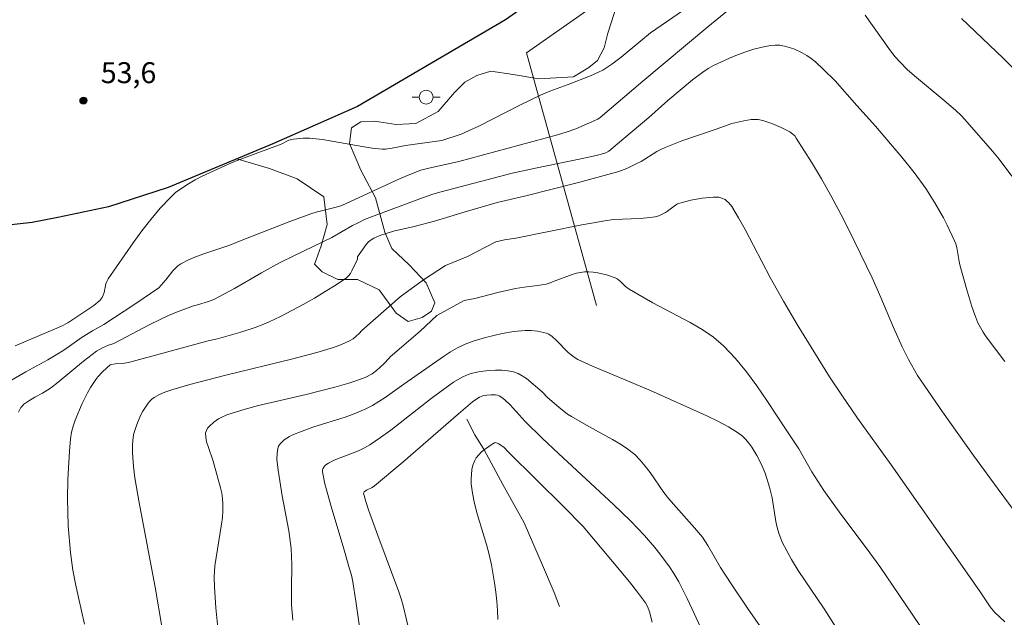
# Model space of a CAD drawing. Units: metres. Extents: x 277820 to 278336, y 1665465 to 1666030.
# Drawn here: x 277923 to 277994, y 1665841 to 1665884 of the extents above; entities that cross this region are included whole.
import ezdxf

# ---------------------------------------------------------------- set-up
doc = ezdxf.new("R2010")
doc.units = ezdxf.units.M
doc.header["$MEASUREMENT"] = 0
doc.linetypes.add('Intermitente', pattern=[48, 15, -2, 2, -2, 2, -2, 2, -2, 2, -2, 15])
for name, color, linetype, lineweight in [('Cerca', 8, 'Cerca', 20), ('Pavimentacao_Asfaltica_Mfio', 10, 'Continuous', 30), ('Poste', 7, 'Continuous', 9), ('Rio_Intermitente', 5, 'Intermitente', 9)]:
    doc.layers.add(name, color=color, linetype=linetype, lineweight=lineweight)
for name, color, linetype, lineweight, true_color in [('Curvas_Intermediarias', 7, 'Continuous', 9, 0x783c14), ('Curvas_Mestras', 7, 'Continuous', 20, 0x783c14), ('Pto_Cotado', 7, 'Continuous', 9, 0x783c14), ('Topon_Pto_Cotado', 7, 'Continuous', 9, 0x783c14), ('Vegetacao', 7, 'Orla8', 9, 0x00ff33)]:
    doc.layers.add(name, color=color, linetype=linetype, lineweight=lineweight, true_color=true_color)
doc.styles.add('Arial', font='arial.ttf', dxfattribs={"height": 1.5})
doc.styles.get("Standard").update_dxf_attribs({"font": 'arial.ttf'})
doc.linetypes.add('Cerca', pattern='A,10,0,["X",Standard,S=1,R=0,X=0,Y=-0.5],0.1', length=10.1)
doc.linetypes.add('Orla8', pattern='A,6,-0.5,["V",Standard,S=1,R=0,X=-0.5,Y=-1],-0.5,6,-0.5,["V",Standard,S=1,R=0,X=-0.5,Y=-1],-0.5', length=14)

# ---------------------------------------------------------------- blocks, each defined once
blk = doc.blocks.new('Cotas')
at = {"layer": 'Pto_Cotado'}
blk.add_hatch(color=256, dxfattribs=at).paths.add_polyline_path([(0, 0.24, 1), (0, -0.24, 1)])
at = {"layer": 'Pto_Cotado', "lineweight": -3}
blk.add_lwpolyline([(0, -0.24, -1), (0, 0.24, -1)], format="xyb", close=True, dxfattribs=at)
blk = doc.blocks.new('Poste')
at = {"layer": 'Poste'}
for points in [[(-0.5, 0), (-1, 0)], [(0.5, 0), (1, 0)]]:
    blk.add_lwpolyline(points, dxfattribs=at)
blk.add_lwpolyline([(0, 0.5, 1), (0, -0.5, 1)], format="xyb", close=True, dxfattribs=at)

msp = doc.modelspace()

# ---------------------------------------------------------------- linework, layer by layer
at = {"layer": 'Cerca', "flags": 128}
for points in [[(278169.303, 1666024.922), (278162.764, 1666021.63), (278157.089, 1666018.307), (278138.772, 1666007.268), (278117.808, 1665992.396), (278095.122, 1665976.572), (278061.526, 1665952.61), (278045.904, 1665942.704), (277999.709, 1665909.78), (277959.749, 1665881.797)], [(277959.749, 1665881.797), (277964.758, 1665863.696)]]:
    msp.add_lwpolyline(points, dxfattribs=at)
at = {"layer": 'Curvas_Intermediarias', "flags": 128}
for points, elevation in [([(277974.82, 1665885.358), (277972.729, 1665883.657), (277968.077, 1665879.766), (277965.016, 1665877.165), (277964.846, 1665877.045), (277963.275, 1665876.355), (277962.655, 1665876.124), (277961.955, 1665875.904), (277954.892, 1665873.994), (277952.641, 1665873.513), (277952.161, 1665873.383), (277951.271, 1665873.033), (277950.63, 1665872.753), (277946.499, 1665870.862), (277946.089, 1665870.742), (277944.668, 1665870.382), (277944.288, 1665870.262), (277942.787, 1665869.702), (277939.056, 1665868.241), (277938.466, 1665868.021), (277936.675, 1665867.421), (277936.085, 1665867.201), (277935.514, 1665866.951), (277934.964, 1665866.681), (277934.754, 1665866.541), (277934.384, 1665866.171), (277933.894, 1665865.52), (277933.394, 1665864.96), (277931.673, 1665863.79), (277929.442, 1665862.329), (277928.642, 1665861.879), (277927.901, 1665861.429), (277926.581, 1665860.498), (277926.041, 1665860.148), (277925.431, 1665859.788), (277923.85, 1665858.928), (277920.999, 1665857.287)], 52), ([(277971.379, 1665885.098), (277968.638, 1665883.217), (277967.927, 1665882.647), (277966.527, 1665881.467), (277965.866, 1665880.976), (277965.216, 1665880.546), (277964.906, 1665880.396), (277964.316, 1665880.146), (277962.725, 1665879.526), (277961.405, 1665879.046), (277960.754, 1665878.766), (277959.274, 1665878.045), (277956.313, 1665876.545), (277955.572, 1665876.195), (277955.052, 1665875.974), (277953.662, 1665875.514), (277951.061, 1665875.154), (277950.11, 1665874.954), (277949.63, 1665874.894), (277949.39, 1665874.894), (277948.68, 1665874.964), (277947.969, 1665875.074), (277945.118, 1665875.574), (277944.408, 1665875.664), (277944.178, 1665875.684), (277943.728, 1665875.674), (277943.047, 1665875.614), (277942.717, 1665875.544), (277942.147, 1665875.254), (277938.816, 1665873.994), (277938.156, 1665873.724), (277936.505, 1665872.943), (277936.005, 1665872.683), (277935.514, 1665872.403), (277935.044, 1665872.103), (277934.594, 1665871.773), (277934.194, 1665871.403), (277933.484, 1665870.652), (277932.813, 1665869.852), (277932.163, 1665869.032), (277931.543, 1665868.181), (277929.762, 1665865.59), (277929.662, 1665865.42), (277929.592, 1665865.23), (277929.462, 1665864.63), (277929.402, 1665864.44), (277929.322, 1665864.26), (277929.192, 1665864.08), (277928.732, 1665863.68), (277926.861, 1665862.459), (277926.411, 1665862.199), (277923.1, 1665860.788)], 53), ([(277994.518, 1665872.963), (277993.627, 1665874.164), (277993.147, 1665874.744), (277991.166, 1665877.015), (277990.906, 1665877.285), (277990.486, 1665877.675), (277989.676, 1665878.375), (277987.545, 1665880.136), (277987.035, 1665880.606), (277986.545, 1665881.086), (277986.174, 1665881.507), (277985.824, 1665881.937), (277984.014, 1665884.488)], 52), ([(277994.738, 1665880.566), (277993.898, 1665881.407), (277990.906, 1665884.238)], 53), ([(277923.32, 1665856.047), (277923.51, 1665856.377), (277923.61, 1665856.507), (277923.72, 1665856.617), (277923.99, 1665856.807), (277924.51, 1665857.117), (277925.05, 1665857.407), (277925.621, 1665857.777), (277926.171, 1665858.207), (277927.992, 1665859.698), (277928.912, 1665860.418), (277929.132, 1665860.548), (277929.362, 1665860.658), (277929.782, 1665860.838), (277930.152, 1665860.968), (277932.733, 1665862.329), (277934.074, 1665862.979), (277934.664, 1665863.219), (277935.875, 1665863.66), (277936.165, 1665863.73), (277936.945, 1665863.97), (277937.325, 1665864.11), (277938.816, 1665864.91), (277940.747, 1665866.02), (277942.047, 1665866.741), (277943.107, 1665867.281), (277945.779, 1665868.561), (277947.269, 1665869.412), (277947.679, 1665869.622), (277948.139, 1665869.842), (277948.64, 1665870.042), (277952.281, 1665871.413), (277953.021, 1665871.673), (277953.632, 1665871.843), (277958.724, 1665873.163), (277960.374, 1665873.523), (277963.646, 1665874.184), (277964.736, 1665874.434), (277965.276, 1665874.574), (277965.436, 1665874.634), (277965.646, 1665874.754), (277966.727, 1665875.644), (277968.508, 1665877.155), (277969.878, 1665878.375), (277971.649, 1665879.846), (277972.379, 1665880.406), (277972.759, 1665880.656), (277973.149, 1665880.876), (277974.28, 1665881.407), (277974.86, 1665881.647), (277975.45, 1665881.867), (277976.04, 1665882.057), (277976.641, 1665882.207), (277977.231, 1665882.317), (277977.551, 1665882.337), (277977.891, 1665882.327), (277978.221, 1665882.267), (277978.561, 1665882.177), (277978.892, 1665882.067), (277979.502, 1665881.797), (277979.832, 1665881.597), (277980.142, 1665881.377), (277980.442, 1665881.136), (277981.022, 1665880.596), (277981.863, 1665879.776), (277983.413, 1665878.015), (277984.754, 1665876.545), (277986.635, 1665874.314), (277987.525, 1665873.213), (277988.355, 1665872.073), (277989.006, 1665871.042), (277989.616, 1665869.972), (277989.896, 1665869.432), (277990.426, 1665868.331), (277990.516, 1665868.101), (277990.576, 1665867.851), (277990.746, 1665866.841), (277990.806, 1665866.601), (277991.307, 1665864.8), (277991.667, 1665863.61), (277991.867, 1665863.029), (277992.097, 1665862.459), (277992.467, 1665861.769), (277992.687, 1665861.439), (277994.018, 1665859.668)], 51), ([(277994.028, 1665841.031), (277993.287, 1665841.721), (277992.967, 1665842.111), (277992.257, 1665843.171), (277991.166, 1665844.752), (277985.884, 1665852.265), (277983.473, 1665855.626), (277982.333, 1665857.267), (277981.463, 1665858.568), (277979.142, 1665862.319), (277978.151, 1665864), (277977.201, 1665865.69), (277975.41, 1665869.132), (277974.94, 1665869.972), (277974.45, 1665870.792), (277974.24, 1665871.052), (277974.11, 1665871.173), (277973.97, 1665871.273), (277973.67, 1665871.413), (277973.519, 1665871.443), (277973.129, 1665871.453), (277972.329, 1665871.383), (277971.509, 1665871.223), (277970.728, 1665871.022), (277970.568, 1665870.962), (277970.418, 1665870.872), (277969.858, 1665870.452), (277969.708, 1665870.362), (277969.218, 1665870.112), (277968.968, 1665870.032), (277968.357, 1665869.962), (277967.887, 1665869.932), (277965.967, 1665869.842), (277965.496, 1665869.782), (277963.696, 1665869.472), (277958.974, 1665868.501), (277958.163, 1665868.391), (277957.543, 1665868.261), (277955.512, 1665867.191), (277953.942, 1665866.551), (277952.351, 1665865.52), (277950.69, 1665864.31), (277947.939, 1665861.909), (277947.749, 1665861.679), (277947.539, 1665861.489), (277947.309, 1665861.309), (277947.049, 1665861.149), (277946.489, 1665860.888), (277945.909, 1665860.688), (277944.718, 1665860.328), (277942.897, 1665859.848), (277938.186, 1665858.698), (277935.605, 1665858.027), (277934.404, 1665857.677), (277933.824, 1665857.477), (277933.434, 1665857.307), (277933.064, 1665857.097), (277932.893, 1665856.977), (277932.743, 1665856.837), (277932.613, 1665856.687), (277932.423, 1665856.417), (277932.243, 1665856.117), (277932.083, 1665855.816), (277931.813, 1665855.166), (277931.603, 1665854.516), (277931.553, 1665854.246), (277931.493, 1665853.696), (277931.493, 1665853.125), (277931.563, 1665852.155), (277931.673, 1665851.335), (277931.953, 1665849.704), (277933.124, 1665843.502), (277933.624, 1665840.56)], 49), ([(277988.846, 1665839.43), (277985.064, 1665845.002), (277984.094, 1665846.323), (277982.263, 1665848.744), (277981.062, 1665850.444), (277980.202, 1665851.765), (277979.252, 1665853.426), (277978.341, 1665854.776), (277976.961, 1665856.887), (277976.251, 1665857.927), (277975.51, 1665858.938), (277974.73, 1665859.888), (277973.88, 1665860.778), (277973.139, 1665861.409), (277972.329, 1665861.969), (277971.469, 1665862.479), (277968.798, 1665863.89), (277967.097, 1665864.85), (277966.827, 1665865.04), (277966.477, 1665865.4), (277966.227, 1665865.61), (277966.087, 1665865.68), (277965.486, 1665865.88), (277964.846, 1665866.03), (277964.526, 1665866.081), (277964.206, 1665866.111), (277963.896, 1665866.111), (277963.315, 1665866.01), (277963.025, 1665865.92), (277961.785, 1665865.45), (277961.375, 1665865.28), (277961.155, 1665865.22), (277960.534, 1665865.12), (277959.584, 1665865.01), (277958.954, 1665864.91), (277957.783, 1665864.64), (277956.033, 1665864.19), (277955.272, 1665864.04), (277953.322, 1665862.969), (277952.111, 1665861.849), (277949.97, 1665860.018), (277949.89, 1665859.908), (277949.52, 1665859.518), (277948.98, 1665859.028), (277948.68, 1665858.798), (277948.169, 1665858.528), (277947.499, 1665858.287), (277946.999, 1665858.127), (277945.999, 1665857.847), (277943.948, 1665857.317), (277940.526, 1665856.517), (277939.576, 1665856.257), (277938.256, 1665855.846), (277937.865, 1665855.676), (277937.675, 1665855.576), (277937.335, 1665855.336), (277937.015, 1665855.056), (277936.885, 1665854.906), (277936.795, 1665854.746), (277936.745, 1665854.576), (277936.755, 1665854.256), (277936.815, 1665853.926), (277936.915, 1665853.586), (277937.285, 1665852.535), (277937.805, 1665850.634), (277937.895, 1665850.244), (277937.955, 1665849.854), (277937.985, 1665849.464), (277937.985, 1665848.984), (277937.945, 1665848.504), (277937.885, 1665848.023), (277937.405, 1665845.042), (277937.345, 1665844.252), (277937.375, 1665843.512), (277937.475, 1665842.031), (277937.785, 1665838.92)], 48), ([(277983.623, 1665837.959), (277981.082, 1665841.961), (277979.212, 1665844.712), (277978.742, 1665845.482), (277978.391, 1665846.103), (277978.071, 1665846.733), (277977.821, 1665847.383), (277977.711, 1665847.793), (277977.621, 1665848.213), (277977.351, 1665849.914), (277977.161, 1665850.674), (277976.841, 1665851.685), (277976.571, 1665852.335), (277976.251, 1665852.945), (277975.88, 1665853.546), (277975.68, 1665853.836), (277975.45, 1665854.096), (277975.21, 1665854.336), (277974.94, 1665854.546), (277974.21, 1665854.996), (277973.449, 1665855.406), (277972.659, 1665855.796), (277968.628, 1665857.607), (277964.476, 1665859.348), (277963.416, 1665859.828), (277963.085, 1665860.038), (277962.705, 1665860.348), (277961.885, 1665861.179), (277961.575, 1665861.459), (277961.345, 1665861.629), (277961.175, 1665861.699), (277960.534, 1665861.849), (277960.084, 1665861.899), (277959.644, 1665861.899), (277958.824, 1665861.819), (277958.003, 1665861.679), (277956.793, 1665861.399), (277955.913, 1665861.139), (277955.342, 1665860.918), (277954.802, 1665860.648), (277954.302, 1665860.358), (277953.802, 1665860.038), (277950.951, 1665858.047), (277949.62, 1665857.097), (277948.71, 1665856.527), (277948.23, 1665856.277), (277947.499, 1665855.967), (277946.739, 1665855.696), (277944.418, 1665854.966), (277943.668, 1665854.696), (277942.927, 1665854.396), (277942.747, 1665854.306), (277942.377, 1665854.066), (277942.217, 1665853.926), (277942.077, 1665853.776), (277941.977, 1665853.606), (277941.917, 1665853.436), (277941.867, 1665853.075), (277941.857, 1665852.685), (277941.947, 1665851.885), (277942.237, 1665850.054), (277942.707, 1665847.543), (277942.867, 1665846.283), (277942.907, 1665845.702), (277942.917, 1665845.132), (277942.887, 1665843.392), (277942.887, 1665842.811), (277942.907, 1665842.241), (277942.997, 1665841.151)], 47), ([(277977.051, 1665839.87), (277975.57, 1665842.001), (277974.4, 1665843.742), (277973.65, 1665844.922), (277972.739, 1665846.493), (277972.349, 1665847.083), (277971.789, 1665847.753), (277970.458, 1665849.234), (277969.938, 1665849.834), (277969.588, 1665850.284), (277968.608, 1665851.715), (277968.257, 1665852.175), (277967.897, 1665852.605), (277967.497, 1665853.005), (277966.997, 1665853.396), (277966.467, 1665853.756), (277965.916, 1665854.086), (277964.216, 1665855.026), (277962.955, 1665855.736), (277962.685, 1665855.906), (277962.055, 1665856.397), (277961.245, 1665857.087), (277960.864, 1665857.507), (277959.734, 1665858.448), (277959.434, 1665858.648), (277959.134, 1665858.808), (277958.814, 1665858.928), (277958.404, 1665859.008), (277957.963, 1665859.048), (277957.523, 1665859.058), (277957.073, 1665859.038), (277956.623, 1665858.988), (277956.183, 1665858.908), (277955.772, 1665858.808), (277955.442, 1665858.708), (277955.122, 1665858.558), (277954.512, 1665858.197), (277952.901, 1665857.027), (277950.01, 1665854.766), (277949.28, 1665854.226), (277948.52, 1665853.716), (277948.119, 1665853.486), (277947.699, 1665853.285), (277946.389, 1665852.785), (277945.959, 1665852.605), (277945.548, 1665852.395), (277945.358, 1665852.265), (277945.268, 1665852.175), (277945.138, 1665851.985), (277945.108, 1665851.885), (277945.108, 1665851.785), (277945.298, 1665850.905), (277945.779, 1665849.124), (277946.599, 1665846.433), (277947.059, 1665844.832), (277947.189, 1665844.362), (277947.289, 1665843.892), (277947.519, 1665842.501), (277948.019, 1665839.01)], 46), ([(277957.683, 1665841.201), (277957.663, 1665841.851), (277957.613, 1665842.501), (277957.533, 1665843.151), (277957.443, 1665843.812), (277957.223, 1665845.102), (277957.063, 1665845.843), (277956.863, 1665846.573), (277956.193, 1665848.764), (277956.003, 1665849.504), (277955.863, 1665850.234), (277955.782, 1665850.915), (277955.772, 1665851.255), (277955.833, 1665851.935), (277955.903, 1665852.245), (277956.013, 1665852.545), (277956.133, 1665852.775), (277956.313, 1665852.995), (277956.513, 1665853.195), (277956.703, 1665853.355), (277957.213, 1665853.716), (277957.443, 1665853.846), (277957.513, 1665853.866), (277957.593, 1665853.856), (277957.763, 1665853.786), (277958.143, 1665853.516), (277958.444, 1665853.185), (277962.405, 1665849.274), (277963.806, 1665847.853), (277965.916, 1665845.352), (277967.117, 1665843.882), (277967.697, 1665843.141), (277968.267, 1665842.381), (277968.437, 1665842.081), (277968.558, 1665841.751), (277968.758, 1665841.001)], 44)]:
    msp.add_lwpolyline(points, dxfattribs=dict(at, elevation=elevation))
at = {"layer": 'Curvas_Mestras', "flags": 128}
for points, elevation in [([(277995.038, 1665848.524), (277993.537, 1665850.534), (277991.787, 1665852.955), (277989.566, 1665856.077), (277987.765, 1665858.678), (277987.115, 1665859.828), (277986.665, 1665860.718), (277986.034, 1665862.119), (277985.134, 1665864.26), (277984.514, 1665865.66), (277983.283, 1665868.221), (277982.433, 1665869.912), (277981.553, 1665871.573), (277980.882, 1665872.773), (277980.172, 1665873.954), (277979.072, 1665875.684), (277978.962, 1665875.834), (277978.832, 1665875.964), (277978.612, 1665876.124), (277977.981, 1665876.435), (277977.331, 1665876.725), (277976.671, 1665876.945), (277976.341, 1665877.015), (277975.84, 1665877.015), (277975.32, 1665876.925), (277974.46, 1665876.715), (277973.339, 1665876.315), (277970.878, 1665875.484), (277969.668, 1665875.014), (277969.368, 1665874.874), (277969.078, 1665874.714), (277967.947, 1665874.014), (277967.657, 1665873.854), (277966.927, 1665873.493), (277966.357, 1665873.283), (277963.476, 1665872.503), (277959.604, 1665871.533), (277957.633, 1665871.062), (277955.342, 1665870.402), (277953.141, 1665869.732), (277951.681, 1665869.342), (277950.2, 1665869.002), (277949.24, 1665868.712), (277948.8, 1665868.511), (277948.6, 1665868.391), (277948.42, 1665868.241), (277948.25, 1665868.061), (277947.669, 1665867.251), (277947.639, 1665867.171), (277947.639, 1665867.031), (277947.609, 1665866.951), (277947.229, 1665866.161), (277947.119, 1665865.98), (277946.989, 1665865.81), (277946.829, 1665865.68), (277946.089, 1665865.17), (277945.318, 1665864.68), (277944.538, 1665864.21), (277943.738, 1665863.76), (277942.117, 1665862.909), (277941.297, 1665862.509), (277940.807, 1665862.299), (277940.296, 1665862.109), (277939.266, 1665861.789), (277937.595, 1665861.309), (277936.935, 1665861.159), (277931.203, 1665859.608), (277930.793, 1665859.528), (277930.292, 1665859.518), (277929.982, 1665859.468), (277929.912, 1665859.428), (277929.362, 1665858.928), (277929.012, 1665858.568), (277928.862, 1665858.377), (277928.492, 1665857.807), (277928.282, 1665857.437), (277927.891, 1665856.667), (277927.381, 1665855.476), (277927.241, 1665855.046), (277927.131, 1665854.606), (277927.061, 1665854.146), (277926.981, 1665853.255), (277926.861, 1665851.225), (277926.841, 1665849.874), (277926.891, 1665847.913), (277927.051, 1665845.993), (277927.231, 1665844.722), (277927.411, 1665843.752), (277927.621, 1665842.781), (277928.072, 1665840.861)], 50), ([(277972.399, 1665840.25), (277971.259, 1665842.701), (277970.648, 1665843.902), (277970.308, 1665844.482), (277969.988, 1665844.962), (277969.308, 1665845.893), (277968.948, 1665846.343), (277968.187, 1665847.213), (277967.197, 1665848.253), (277965.967, 1665849.444), (277962.035, 1665853.095), (277960.875, 1665854.196), (277959.654, 1665855.386), (277958.564, 1665856.577), (277958.183, 1665856.937), (277957.983, 1665857.097), (277957.773, 1665857.217), (277957.653, 1665857.257), (277957.513, 1665857.287), (277957.213, 1665857.297), (277956.903, 1665857.277), (277956.603, 1665857.217), (277956.383, 1665857.127), (277956.173, 1665857.007), (277955.873, 1665856.787), (277954.862, 1665855.937), (277950.871, 1665852.475), (277948.85, 1665850.764), (277948.67, 1665850.644), (277948.27, 1665850.454), (277948.109, 1665850.344), (277948.079, 1665850.304), (277948.069, 1665850.254), (277948.22, 1665849.654), (277948.42, 1665849.044), (277949.08, 1665847.213), (277950.6, 1665843.171), (277950.791, 1665842.611), (277950.901, 1665842.181), (277951.941, 1665837.789)], 45)]:
    msp.add_lwpolyline(points, dxfattribs=dict(at, elevation=elevation))
at = {"layer": 'Pavimentacao_Asfaltica_Mfio', "flags": 128}
msp.add_lwpolyline([(278137.236, 1666009.613), (278116.196, 1665994.687), (278093.507, 1665978.861), (278059.962, 1665954.935), (278044.34, 1665945.029), (277998.093, 1665912.068), (277958.235, 1665884.157), (277947.633, 1665877.94), (277941.561, 1665875.264), (277934.054, 1665872.148), (277929.773, 1665870.756), (277926.162, 1665869.982), (277924.314, 1665869.631), (277921.917, 1665869.378)], dxfattribs=at)
at = {"layer": 'Rio_Intermitente', "flags": 128}
msp.add_lwpolyline([(277955.452, 1665855.536), (277956.033, 1665854.416), (277956.703, 1665853.355), (277958.043, 1665850.865), (277959.584, 1665848.113), (277960.955, 1665844.912), (277961.725, 1665843.131), (277962.565, 1665840.831), (277963.426, 1665838.56), (277964.456, 1665835.458), (277965.576, 1665831.627), (277965.766, 1665829.226), (277965.836, 1665826.285), (277965.676, 1665823.184), (277965.326, 1665820.913), (277965.136, 1665818.322), (277965.106, 1665815.801), (277965.046, 1665813.31), (277965.466, 1665811.309), (277966.297, 1665809.528), (277967.867, 1665807.027), (277970.358, 1665805.777), (277972.719, 1665804.566), (277974.55, 1665803.226), (277975.92, 1665801.945), (277977.971, 1665799.904), (277979.952, 1665797.343), (277981.743, 1665795.082), (277983.373, 1665793.032), (277984.974, 1665790.831), (277986.545, 1665788.44), (277988.015, 1665786.199), (277990.156, 1665783.198), (277991.857, 1665779.746), (277993.617, 1665776.295), (277995.058, 1665774.024), (277996.469, 1665772.564), (277998.379, 1665771.093), (277999.92, 1665770.103), (278002.001, 1665769.112), (278003.881, 1665767.962), (278006.222, 1665766.841), (278008.923, 1665765.331), (278010.934, 1665764.18), (278012.985, 1665763), (278016.306, 1665761.599), (278021.228, 1665759.909), (278024.4, 1665758.668), (278028.291, 1665757.268), (278031.392, 1665756.187), (278035.454, 1665755.167), (278037.565, 1665754.176), (278039.105, 1665752.896), (278040.316, 1665751.715), (278042.077, 1665750.405), (278043.577, 1665749.224), (278044.958, 1665747.974), (278046.068, 1665746.593), (278047.099, 1665745.093), (278048.979, 1665742.472), (278050.62, 1665740.171), (278052.051, 1665738.61), (278053.971, 1665737.23), (278056.052, 1665736.079), (278056.842, 1665734.859), (278057.583, 1665733.418), (278058.413, 1665730.867), (278059.443, 1665728.656), (278061.644, 1665726.325), (278063.595, 1665724.955), (278065.646, 1665723.874), (278068.367, 1665723.234), (278072.198, 1665722.594), (278075.91, 1665721.804), (278078.231, 1665720.473), (278080.182, 1665718.332), (278084.083, 1665715.171), (278088.435, 1665711.98), (278091.636, 1665709.139), (278096.298, 1665705.267), (278099.209, 1665702.296), (278101.29, 1665699.525), (278103.091, 1665696.864), (278104.171, 1665695.013), (278105.302, 1665694.093), (278108.243, 1665692.432), (278112.594, 1665690.201), (278115.726, 1665688.03), (278118.797, 1665685.639), (278122.798, 1665682.888), (278125.169, 1665681.097), (278127.24, 1665679.407), (278128.621, 1665678.126), (278130.311, 1665677.336), (278134.803, 1665677.056), (278136.234, 1665677.056), (278137.164, 1665676.796), (278138.695, 1665676.416), (278141.096, 1665675.485), (278142.506, 1665673.795), (278144.357, 1665670.953), (278146.468, 1665669.453), (278149.509, 1665668.432), (278155.101, 1665667.032), (278158.082, 1665665.561), (278162.264, 1665663.611)], dxfattribs=at)
at = {"layer": 'Vegetacao', "flags": 128}
msp.add_lwpolyline([(277938.978, 1665874.192), (277938.978, 1665874.192), (277941.328, 1665873.502), (277943.303, 1665872.764), (277945.216, 1665871.47), (277945.465, 1665869.497), (277945.033, 1665867.954), (277944.664, 1665866.967), (277944.541, 1665866.658), (277945.096, 1665866.103), (277946.208, 1665865.549), (277947.626, 1665865.55), (277949.169, 1665864.812), (277950.404, 1665863.147), (277951.268, 1665862.531), (277952.254, 1665862.84), (277952.933, 1665863.272), (277953.18, 1665863.889), (277952.561, 1665865.308), (277951.327, 1665866.601), (277950.091, 1665867.773), (277949.597, 1665868.944), (277948.917, 1665871.411), (277947.867, 1665873.384), (277947.063, 1665875.296), (277947.186, 1665876.406), (277947.865, 1665876.838), (277948.851, 1665876.901), (277950.394, 1665876.655), (277951.812, 1665876.718), (277953.415, 1665877.584), (277954.586, 1665878.941), (277955.326, 1665879.683), (277956.189, 1665880.176), (277957.175, 1665880.486), (277958.78, 1665880.24), (277960.631, 1665879.933), (277963.098, 1665880.059), (277964.207, 1665880.738), (277964.824, 1665881.231), (277965.316, 1665882.158), (277965.563, 1665883.206), (277966.486, 1665886.044), (277967.348, 1665887.032), (277969.074, 1665888.822), (277971.91, 1665890.428), (277974.191, 1665892.095), (277977.459, 1665894.195), (277979.494, 1665895.431), (277981.221, 1665895.864), (277983.133, 1665896.235), (277984.55, 1665897.347), (277985.968, 1665899.26), (277987.632, 1665900.249), (277989.79, 1665901.545), (277992.995, 1665904.015), (277995.832, 1665906.732), (277997.803, 1665909.385), (277999.591, 1665910.806), (278007.545, 1665914.39), (278009.21, 1665915.933), (278010.379, 1665918.217), (278010.933, 1665919.82), (278012.13, 1665921.237), (278013.486, 1665922.534), (278014.57, 1665923.463), (278015.865, 1665924.019), (278017.16, 1665924.883), (278017.776, 1665925.686), (278017.881, 1665926.172)], dxfattribs=at)

# ---------------------------------------------------------------- block references
at = {"layer": 'Poste'}
msp.add_blockref('Poste', (277952.553, 1665878.614), dxfattribs=at)
at = {"layer": 'Pto_Cotado'}
msp.add_blockref('Cotas', (277927.982, 1665878.365, 53.57), dxfattribs=at)

# ---------------------------------------------------------------- texts
at = {"layer": 'Topon_Pto_Cotado', "style": 'Arial'}
msp.add_text('53,6', height=1.5, dxfattribs=at).set_placement((277929.232, 1665879.616, 53.57))

doc.saveas('drawing.dxf')
